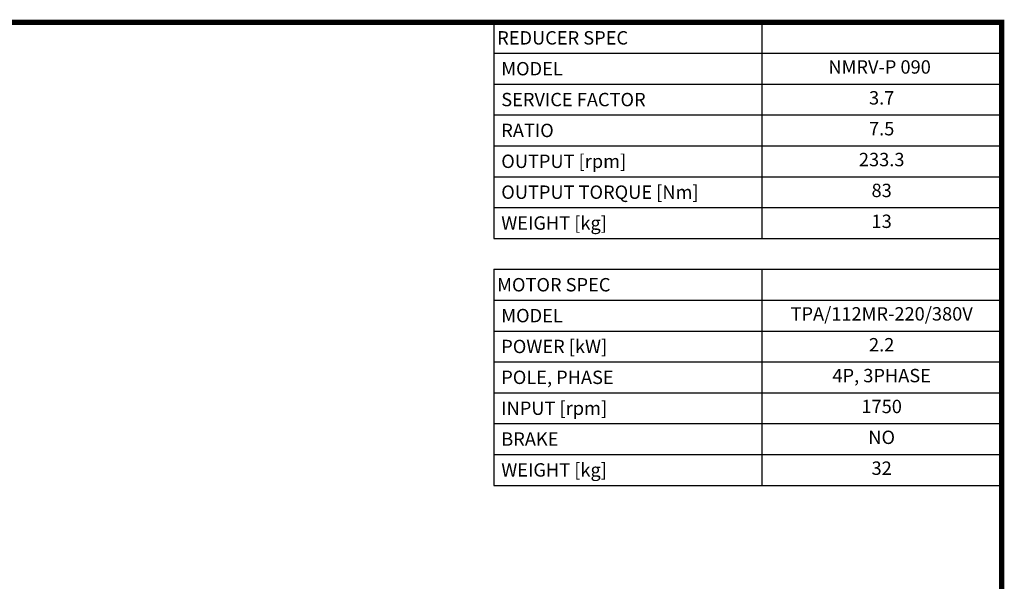
# Model space of a CAD drawing. Extents: x 5025 to 7465, y -459 to 1301.
# Drawn here: x 6480 to 7432, y 715 to 1258 of the extents above; entities that cross this region are included whole.
import ezdxf
from ezdxf.enums import TextEntityAlignment as Align

# ---------------------------------------------------------------- set-up
doc = ezdxf.new("R2010")
doc.units = 0
doc.header["$MEASUREMENT"] = 0
doc.styles.add('XTOOL', font='ARIAL.ttf')

# ---------------------------------------------------------------- blocks, each defined once
blk = doc.blocks.new('GUIDE LINES')
at = {"linetype": 'Continuous', "const_width": 3.98, "flags": 128}
blk.add_lwpolyline([(-1818.25, 1303.15), (-1818.25, 27.41), (-27.41, 27.41), (-27.41, 1303.15)], close=True, dxfattribs=at)
blk = doc.blocks.new('GUIDE LINES1')
at = {"color": 3, "linetype": 'Continuous'}
blk.add_blockref('GUIDE LINES', (0, 0), dxfattribs=at)

msp = doc.modelspace()

# ---------------------------------------------------------------- linework, layer by layer
at = {"color": 4}
for p, q in [((6938.35, 1255.07), (7429.09, 1255.07)), ((6938.35, 1255.07), (6938.35, 1046.31)), ((7197.28, 1255.07), (7197.28, 1046.31)), ((7429.09, 1255.07), (7429.09, 1046.31)), ((6938.35, 1225.25), (7429.09, 1225.25)), ((6938.35, 1195.42), (7429.09, 1195.42)), ((6938.35, 1165.6), (7429.09, 1165.6)), ((6938.35, 1135.78), (7429.09, 1135.78)), ((6938.35, 1105.95), (7429.09, 1105.95)), ((6938.35, 1076.13), (7429.09, 1076.13)), ((6938.35, 1046.31), (7429.09, 1046.31)), ((6938.35, 1016.48), (7429.09, 1016.48)), ((6938.35, 1016.48), (6938.35, 807.72)), ((7197.28, 1016.48), (7197.28, 807.72)), ((7429.09, 1016.48), (7429.09, 807.72)), ((6938.35, 986.66), (7429.09, 986.66)), ((6938.35, 956.84), (7429.09, 956.84)), ((6938.35, 927.01), (7429.09, 927.01)), ((6938.35, 897.19), (7429.09, 897.19)), ((6938.35, 867.37), (7429.09, 867.37)), ((6938.35, 837.54), (7429.09, 837.54)), ((6938.35, 807.72), (7429.09, 807.72))]:
    msp.add_line(p, q, dxfattribs=at)

# ---------------------------------------------------------------- block references
at = {"color": 3, "linetype": 'Continuous', "xscale": 1.315176901632001, "yscale": 1.315176901632001, "zscale": 1.315176901632001}
msp.add_blockref('GUIDE LINES1', (7465.13, -458.8), dxfattribs=at)

# ---------------------------------------------------------------- texts
at = {"color": 7, "linetype": 'Continuous', "style": 'XTOOL'}
for s, height, p in [('REDUCER SPEC', 12.9235, (6941.58, 1240.16)), (' MODEL', 12.924, (6941.58, 1210.34)), (' SERVICE FACTOR', 12.9235, (6941.58, 1180.51)), (' RATIO ', 12.924, (6941.58, 1150.69)), (' OUTPUT [rpm]', 12.9235, (6941.58, 1120.87)), (' OUTPUT TORQUE [Nm]', 12.9235, (6941.58, 1091.04)), (' WEIGHT [kg]', 12.9235, (6941.58, 1061.22)), ('MOTOR SPEC', 12.924, (6941.58, 1001.57)), (' MODEL', 12.924, (6941.58, 971.75)), (' POWER [kW]', 12.9235, (6941.58, 941.92)), (' POLE, PHASE', 12.9235, (6941.58, 912.1)), (' INPUT [rpm]', 12.9235, (6941.58, 882.28)), (' BRAKE', 12.924, (6941.58, 852.45)), (' WEIGHT [kg]', 12.9235, (6941.58, 822.63))]:
    msp.add_text(s, height=height, dxfattribs=at).set_placement(p, align=Align.MIDDLE_LEFT)
for s, height, p in [(' NMRV-P 090  ', 12.9235, (7313.18, 1210.34)), ('3.7', 12.924, (7313.18, 1180.51)), ('7.5', 12.924, (7313.18, 1150.69)), ('233.3', 12.924, (7313.18, 1120.87)), ('83', 12.924, (7313.18, 1091.04)), ('13', 12.924, (7313.18, 1061.22)), ('TPA/112MR-220/380V', 12.9235, (7313.18, 971.75)), ('2.2', 12.924, (7313.18, 941.92)), ('4P, 3PHASE', 12.924, (7313.18, 912.1)), ('1750', 12.924, (7313.18, 882.28)), ('NO', 12.924, (7313.18, 852.45)), ('32', 12.924, (7313.18, 822.63))]:
    msp.add_text(s, height=height, dxfattribs=at).set_placement(p, align=Align.MIDDLE)

doc.saveas('drawing.dxf')
